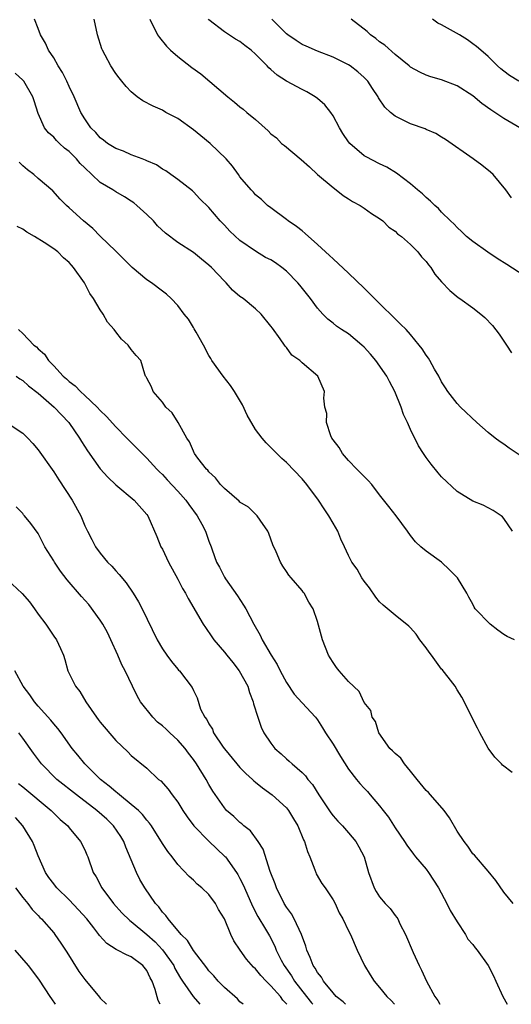
# Model space of a CAD drawing. Units: inches. Extents: x 2529000 to 2532000, y 1554000 to 1557000.
# Drawn here: x 2529137 to 2529200, y 1554000 to 1554127 of the extents above; entities that cross this region are included whole.
import ezdxf

# ---------------------------------------------------------------- set-up
doc = ezdxf.new("R2010")
doc.units = ezdxf.units.IN
doc.header["$MEASUREMENT"] = 0
doc.layers.add('LD25291554_2ft', color=75, linetype='Continuous')

msp = doc.modelspace()

# ---------------------------------------------------------------- linework, layer by layer
at = {"layer": 'LD25291554_2ft'}
for points, elevation in [([(2529200.12, 1554061), (2529199, 1554062.64), (2529198.84, 1554062.85), (2529198.65, 1554063), (2529197.65, 1554063.65), (2529196.35, 1554064.35), (2529195, 1554064.88), (2529193, 1554066.12), (2529191, 1554068.01), (2529190.54, 1554068.54), (2529189.64, 1554069.64), (2529189, 1554070.5), (2529188.66, 1554071), (2529188.01, 1554072.01), (2529187, 1554074.12), (2529186.6, 1554075), (2529186.06, 1554076.06), (2529185.76, 1554077), (2529184.96, 1554079), (2529184.28, 1554080.28), (2529183.94, 1554081), (2529182.51, 1554083), (2529181.84, 1554083.84), (2529181, 1554084.73), (2529180.71, 1554085), (2529179, 1554086.43), (2529178.08, 1554087), (2529177.45, 1554087.45), (2529177, 1554087.82), (2529176.32, 1554088.32), (2529175.68, 1554089), (2529175, 1554089.75), (2529174.09, 1554091), (2529172.7, 1554092.7), (2529172.48, 1554093), (2529171, 1554094.51), (2529170.39, 1554095), (2529169.58, 1554095.58), (2529169, 1554095.97), (2529168.3, 1554096.3), (2529167, 1554097.09), (2529165, 1554098.48), (2529163.68, 1554099.68), (2529163, 1554100.45), (2529162.47, 1554101), (2529161, 1554102.75), (2529159.85, 1554103.85), (2529159, 1554104.77), (2529158.88, 1554104.88), (2529157, 1554106.35), (2529156.1, 1554107), (2529155.45, 1554107.45), (2529155, 1554107.69), (2529154.24, 1554108.24), (2529153, 1554108.76), (2529152.84, 1554108.84), (2529152.39, 1554109), (2529151, 1554109.54), (2529149.98, 1554109.98), (2529149, 1554110.36), (2529147.95, 1554111), (2529147.42, 1554111.42), (2529147, 1554111.73), (2529146.42, 1554112.42), (2529145.8, 1554113), (2529145, 1554114.16), (2529144.51, 1554115), (2529143.64, 1554117), (2529143, 1554118.34), (2529142.71, 1554119), (2529142.14, 1554120.14), (2529141.59, 1554121), (2529141, 1554122.03), (2529140.34, 1554123), (2529139.92, 1554123.92), (2529139.29, 1554125), (2529139, 1554125.81), (2529138.54, 1554127)], 7184), ([(2529201, 1554070.84), (2529199.69, 1554071.69), (2529199, 1554072.22), (2529198.52, 1554072.52), (2529197.89, 1554073), (2529197, 1554073.74), (2529195.55, 1554075), (2529193.44, 1554077), (2529193, 1554077.47), (2529191.81, 1554079), (2529191.49, 1554079.49), (2529191, 1554080.24), (2529190.62, 1554081), (2529190.09, 1554081.91), (2529189.49, 1554083), (2529189.3, 1554083.3), (2529189, 1554083.7), (2529188.5, 1554084.5), (2529188.12, 1554085), (2529187, 1554086.37), (2529186.42, 1554087), (2529185.71, 1554087.71), (2529185, 1554088.38), (2529183, 1554090.34), (2529181, 1554092.33), (2529179, 1554094.25), (2529177, 1554096.11), (2529176.55, 1554096.55), (2529176.04, 1554097), (2529175, 1554097.98), (2529173.4, 1554099.4), (2529173, 1554099.71), (2529172.3, 1554100.3), (2529171.23, 1554101), (2529171, 1554101.2), (2529169, 1554102.69), (2529168.55, 1554103), (2529167.76, 1554103.76), (2529167, 1554104.36), (2529166.73, 1554104.73), (2529166.43, 1554105), (2529165, 1554106.68), (2529164.8, 1554107), (2529164.06, 1554108.06), (2529163.24, 1554109), (2529161.17, 1554111), (2529159.98, 1554111.98), (2529159, 1554112.75), (2529157, 1554114.19), (2529155.46, 1554115), (2529155, 1554115.26), (2529153.8, 1554115.8), (2529152.49, 1554116.49), (2529151.77, 1554117), (2529151, 1554117.65), (2529150.34, 1554118.34), (2529149.78, 1554119), (2529149.43, 1554119.43), (2529149, 1554120), (2529148.35, 1554121), (2529147.62, 1554122.38), (2529147.28, 1554123), (2529147.19, 1554123.19), (2529146.64, 1554125), (2529146.22, 1554127)], 7182), ([(2529153.39, 1554127), (2529154.39, 1554125), (2529154.64, 1554124.64), (2529155.54, 1554123.54), (2529156.04, 1554123), (2529157, 1554122.19), (2529158.8, 1554120.8), (2529159.96, 1554119.96), (2529163.43, 1554117), (2529164.32, 1554116.32), (2529165, 1554115.73), (2529165.41, 1554115.41), (2529165.91, 1554115), (2529167, 1554114.07), (2529168.63, 1554112.63), (2529169, 1554112.25), (2529169.7, 1554111.7), (2529170.37, 1554111), (2529170.74, 1554110.74), (2529172.91, 1554108.91), (2529173.96, 1554107.96), (2529175, 1554106.99), (2529177, 1554105.29), (2529177.39, 1554105), (2529178.29, 1554104.29), (2529179, 1554103.85), (2529179.51, 1554103.51), (2529180.51, 1554103), (2529181, 1554102.65), (2529181.94, 1554101.94), (2529183, 1554101.31), (2529183.43, 1554101), (2529184.19, 1554100.19), (2529185, 1554099.68), (2529185.32, 1554099.32), (2529185.81, 1554099), (2529187, 1554097.95), (2529187.94, 1554097), (2529188.38, 1554096.38), (2529189, 1554095.79), (2529189.32, 1554095.32), (2529189.62, 1554095), (2529190.13, 1554094.13), (2529191, 1554093.15), (2529192.04, 1554092.04), (2529193.14, 1554091.14), (2529193.36, 1554091), (2529195, 1554089.8), (2529196.05, 1554089), (2529196.57, 1554088.57), (2529197.54, 1554087.54), (2529198.41, 1554086.41), (2529199.34, 1554085), (2529199.98, 1554083.98)], 7180), ([(2529203.05, 1554093), (2529199.4, 1554095.4), (2529198.17, 1554096.17), (2529196.97, 1554096.97), (2529195, 1554098.37), (2529194.21, 1554099), (2529193.61, 1554099.61), (2529193, 1554100.14), (2529192.59, 1554100.59), (2529192.13, 1554101), (2529191, 1554102.14), (2529190.59, 1554102.59), (2529190.1, 1554103), (2529189.57, 1554103.57), (2529189, 1554104.01), (2529188.51, 1554104.51), (2529187.9, 1554105), (2529187, 1554105.79), (2529185.18, 1554107.18), (2529183.92, 1554107.92), (2529183, 1554108.35), (2529181.25, 1554109.25), (2529181, 1554109.4), (2529179.15, 1554111), (2529179, 1554111.18), (2529178.26, 1554112.26), (2529177.83, 1554113), (2529177, 1554114.53), (2529176.7, 1554115), (2529175.95, 1554115.95), (2529175, 1554116.78), (2529174.71, 1554117), (2529173.64, 1554117.64), (2529173, 1554117.96), (2529171.02, 1554119.02), (2529169.8, 1554119.8), (2529169, 1554120.54), (2529168.74, 1554120.74), (2529168.52, 1554121), (2529167, 1554122.51), (2529166.44, 1554123), (2529165.62, 1554123.62), (2529165, 1554124.12), (2529164.43, 1554124.43), (2529163, 1554125.39), (2529161, 1554126.94), (2529160.95, 1554127)], 7178), ([(2529199.98, 1554103.98), (2529199.25, 1554105), (2529197.62, 1554107), (2529197.29, 1554107.29), (2529196.19, 1554108.19), (2529195.05, 1554109), (2529191.48, 1554111.48), (2529191, 1554111.78), (2529190.26, 1554112.26), (2529189, 1554112.8), (2529188.87, 1554112.87), (2529187, 1554113.51), (2529185.97, 1554114.03), (2529185, 1554114.49), (2529184.39, 1554115), (2529183.67, 1554115.67), (2529182.88, 1554116.88), (2529182.82, 1554117), (2529182.08, 1554118.08), (2529181.47, 1554119), (2529181, 1554119.51), (2529180.21, 1554120.21), (2529179.2, 1554121), (2529179, 1554121.13), (2529177, 1554122.11), (2529175, 1554122.88), (2529173.52, 1554123.52), (2529173, 1554123.76), (2529172.25, 1554124.25), (2529171.17, 1554125), (2529171, 1554125.14), (2529169.12, 1554127)], 7176), ([(2529201.07, 1554113), (2529199, 1554114.21), (2529197.85, 1554115), (2529197.34, 1554115.34), (2529196.16, 1554116.16), (2529195, 1554117.12), (2529193, 1554118.4), (2529191, 1554119.19), (2529189.6, 1554119.6), (2529189, 1554119.81), (2529188.18, 1554120.18), (2529187, 1554120.84), (2529186.82, 1554121), (2529185, 1554122.47), (2529183.67, 1554123.67), (2529183, 1554124.11), (2529182.5, 1554124.5), (2529181.81, 1554125), (2529181.41, 1554125.41), (2529179.33, 1554127)], 7174), ([(2529200.95, 1554119), (2529199.76, 1554119.76), (2529199, 1554120.32), (2529198.63, 1554120.63), (2529198.2, 1554121), (2529197, 1554122.19), (2529196.06, 1554123), (2529195.51, 1554123.51), (2529195, 1554123.85), (2529194.33, 1554124.33), (2529193.28, 1554125), (2529191, 1554126.29), (2529190.51, 1554126.51), (2529189.82, 1554127)], 7172), ([(2529200.38, 1554047), (2529199.44, 1554047.44), (2529199, 1554047.68), (2529198.22, 1554048.22), (2529197.23, 1554049), (2529195.33, 1554051), (2529195.2, 1554051.2), (2529195, 1554051.6), (2529194.49, 1554052.49), (2529194.23, 1554053), (2529193.04, 1554055), (2529192.02, 1554056.02), (2529191, 1554057), (2529189, 1554058.43), (2529188.32, 1554059), (2529187.64, 1554059.64), (2529187, 1554060.45), (2529186.61, 1554061), (2529185.12, 1554063), (2529184.2, 1554064.2), (2529183, 1554065.68), (2529181.99, 1554067), (2529181.54, 1554067.54), (2529181, 1554068.03), (2529180.54, 1554068.54), (2529180.07, 1554069), (2529179, 1554070.11), (2529178.2, 1554071), (2529177.79, 1554071.79), (2529177, 1554072.78), (2529176.85, 1554073), (2529176.72, 1554073.28), (2529176.17, 1554075), (2529176.19, 1554076.19), (2529175.95, 1554077), (2529175.83, 1554078.17), (2529175.89, 1554079), (2529175.04, 1554081), (2529173, 1554082.7), (2529172.74, 1554083), (2529171.71, 1554083.71), (2529171, 1554084.68), (2529170.84, 1554084.84), (2529170.75, 1554085), (2529170.18, 1554085.82), (2529169.18, 1554087.18), (2529169, 1554087.45), (2529167.73, 1554089), (2529167, 1554089.67), (2529165.41, 1554091), (2529165, 1554091.27), (2529164.06, 1554092.06), (2529163.24, 1554093), (2529163, 1554093.22), (2529161.32, 1554095), (2529161, 1554095.31), (2529160.05, 1554096.05), (2529159, 1554096.91), (2529157, 1554098.23), (2529155.42, 1554099.42), (2529154.39, 1554100.39), (2529153.84, 1554101), (2529153, 1554101.83), (2529151.73, 1554103), (2529151.33, 1554103.33), (2529151, 1554103.56), (2529150.12, 1554104.12), (2529149, 1554104.75), (2529148.63, 1554105), (2529147, 1554105.96), (2529145.91, 1554107), (2529145, 1554107.84), (2529144.42, 1554108.42), (2529143.93, 1554109), (2529143, 1554109.94), (2529142.4, 1554110.4), (2529141.75, 1554111), (2529141.38, 1554111.38), (2529141, 1554111.81), (2529140.34, 1554112.34), (2529139.83, 1554113), (2529139, 1554114.87), (2529138.47, 1554116.47), (2529138.31, 1554117), (2529137.14, 1554119), (2529137, 1554119.16), (2529136.05, 1554120.05)], 7186), ([(2529200.1, 1554029.9), (2529198.84, 1554030.84), (2529198.7, 1554031), (2529197.86, 1554031.86), (2529197, 1554033.04), (2529195.92, 1554035), (2529195.6, 1554035.6), (2529193.62, 1554039.62), (2529193, 1554040.54), (2529192.74, 1554041), (2529191.84, 1554042.16), (2529191.21, 1554043), (2529191.11, 1554043.11), (2529191, 1554043.22), (2529189.68, 1554045), (2529189.41, 1554045.41), (2529189, 1554045.98), (2529188.19, 1554047), (2529187.71, 1554047.71), (2529187, 1554048.56), (2529186.75, 1554048.75), (2529185, 1554050.19), (2529183.44, 1554051.44), (2529183, 1554051.91), (2529182.5, 1554052.5), (2529181.68, 1554053.68), (2529181, 1554054.56), (2529180.7, 1554055), (2529180.11, 1554056.11), (2529179.42, 1554057), (2529179, 1554057.87), (2529178.49, 1554059), (2529177.99, 1554059.99), (2529177.6, 1554061), (2529177, 1554062.02), (2529176.47, 1554063), (2529175.87, 1554063.87), (2529175.13, 1554065), (2529173.63, 1554067), (2529173, 1554067.74), (2529171, 1554069.84), (2529170.39, 1554070.39), (2529169.76, 1554071), (2529169, 1554071.79), (2529168.39, 1554072.39), (2529167.87, 1554073), (2529167, 1554074.11), (2529165.94, 1554075.94), (2529165.31, 1554077.31), (2529164.3, 1554079), (2529163.8, 1554079.8), (2529162.85, 1554081), (2529161.4, 1554083), (2529161.26, 1554083.26), (2529161, 1554083.66), (2529160.31, 1554085), (2529159.34, 1554086.66), (2529159.1, 1554087.1), (2529159, 1554087.24), (2529158.35, 1554088.35), (2529157.82, 1554089), (2529157, 1554090.09), (2529156.13, 1554091), (2529155.55, 1554091.55), (2529155, 1554091.93), (2529153.59, 1554093), (2529153, 1554093.4), (2529151.13, 1554095), (2529149, 1554097.11), (2529147, 1554099.05), (2529146.03, 1554100.03), (2529144.82, 1554101), (2529143, 1554102.7), (2529142.63, 1554103), (2529141.82, 1554103.82), (2529140.89, 1554104.89), (2529139, 1554106.48), (2529138.44, 1554107), (2529137.6, 1554107.6), (2529137, 1554108.09), (2529136.56, 1554108.56)], 7188), ([(2529200.22, 1554013), (2529199, 1554014.46), (2529197.98, 1554015.98), (2529197, 1554017.17), (2529195.22, 1554019.22), (2529195, 1554019.42), (2529194.39, 1554020.39), (2529193.9, 1554021), (2529193, 1554022.33), (2529192.03, 1554024.03), (2529191.33, 1554025), (2529189.54, 1554027), (2529189.3, 1554027.3), (2529189, 1554027.57), (2529187.85, 1554029), (2529187, 1554030.07), (2529186.19, 1554031), (2529185.73, 1554031.73), (2529185, 1554032.32), (2529184.68, 1554032.68), (2529184.32, 1554033), (2529182.9, 1554035), (2529182.47, 1554036.47), (2529182.05, 1554037), (2529181.86, 1554037.86), (2529181, 1554038.93), (2529180.35, 1554040.35), (2529179, 1554041.64), (2529177.78, 1554043), (2529177.44, 1554043.44), (2529177, 1554044.07), (2529176.65, 1554044.65), (2529176.41, 1554045), (2529175.63, 1554047), (2529175, 1554049.35), (2529174.43, 1554051), (2529173.86, 1554051.86), (2529173.27, 1554053), (2529173.14, 1554053.14), (2529173, 1554053.37), (2529171.62, 1554055), (2529171.32, 1554055.32), (2529171, 1554055.82), (2529170.51, 1554056.51), (2529170.21, 1554057), (2529169.65, 1554058.35), (2529169.24, 1554059.24), (2529168.72, 1554060.72), (2529168.61, 1554061), (2529167.59, 1554062.41), (2529167.2, 1554063), (2529167.1, 1554063.1), (2529167, 1554063.18), (2529166.09, 1554064.09), (2529165, 1554064.76), (2529164.88, 1554064.88), (2529163, 1554066.5), (2529162.51, 1554067), (2529161.86, 1554067.86), (2529161, 1554068.64), (2529160.85, 1554068.85), (2529160.67, 1554069), (2529159.58, 1554070.42), (2529159.16, 1554071), (2529159.12, 1554071.12), (2529159, 1554071.31), (2529158.51, 1554072.51), (2529158.15, 1554073), (2529157.02, 1554075.02), (2529156.25, 1554076.25), (2529155.44, 1554077), (2529155, 1554077.63), (2529153.82, 1554079), (2529153.61, 1554079.61), (2529153, 1554080.72), (2529152.92, 1554080.92), (2529152.85, 1554081), (2529152.74, 1554081.26), (2529152.21, 1554083), (2529151.64, 1554083.64), (2529151, 1554084.42), (2529150.61, 1554085), (2529149.74, 1554085.74), (2529149, 1554086.69), (2529148.79, 1554087), (2529147.95, 1554087.95), (2529147.37, 1554089), (2529147, 1554089.53), (2529146.12, 1554091), (2529145.65, 1554091.65), (2529144.96, 1554093), (2529143.56, 1554095), (2529143.29, 1554095.29), (2529143, 1554095.64), (2529142.26, 1554096.26), (2529141.55, 1554097), (2529141, 1554097.4), (2529139.78, 1554098.22), (2529138.54, 1554099), (2529137.54, 1554099.54), (2529137, 1554099.95), (2529136.29, 1554100.29)], 7190), ([(2529136.45, 1554087), (2529137, 1554086.48), (2529138.42, 1554085), (2529138.76, 1554084.76), (2529139, 1554084.5), (2529139.82, 1554083.83), (2529140.34, 1554083), (2529141, 1554082.32), (2529142.21, 1554081), (2529142.64, 1554080.64), (2529143, 1554080.29), (2529143.76, 1554079.76), (2529144.44, 1554079), (2529145, 1554078.5), (2529146.58, 1554077), (2529147, 1554076.54), (2529147.8, 1554075.8), (2529149, 1554074.44), (2529150.43, 1554073), (2529150.71, 1554072.71), (2529151.72, 1554071.72), (2529152.39, 1554071), (2529153, 1554070.42), (2529154.29, 1554069), (2529154.64, 1554068.64), (2529155, 1554068.31), (2529155.64, 1554067.64), (2529157, 1554066.17), (2529158.04, 1554065), (2529158.43, 1554064.43), (2529159.49, 1554063), (2529160.11, 1554061.89), (2529160.57, 1554061), (2529161, 1554059.72), (2529161.28, 1554059), (2529161.41, 1554058.59), (2529161.99, 1554057), (2529162.35, 1554056.35), (2529163, 1554055.08), (2529163.14, 1554054.86), (2529164.68, 1554052.68), (2529165.48, 1554051.48), (2529165.76, 1554051), (2529166.81, 1554049), (2529167.59, 1554047.59), (2529167.88, 1554047), (2529169.03, 1554045), (2529169.79, 1554043.79), (2529170.18, 1554043), (2529171, 1554041.48), (2529172, 1554040), (2529173, 1554038.89), (2529174.74, 1554037), (2529175, 1554036.67), (2529175.65, 1554035.65), (2529176.01, 1554035), (2529177, 1554033.52), (2529177.96, 1554031.96), (2529179, 1554030.32), (2529180.02, 1554029), (2529180.47, 1554028.47), (2529181, 1554027.87), (2529181.43, 1554027.43), (2529181.8, 1554027), (2529183, 1554025.57), (2529183.44, 1554025), (2529184.13, 1554024.13), (2529185, 1554022.75), (2529186.19, 1554021), (2529186.5, 1554020.5), (2529187.35, 1554019.35), (2529187.64, 1554019), (2529189, 1554017.43), (2529189.32, 1554017), (2529190.6, 1554015), (2529191.66, 1554013), (2529192.11, 1554012.11), (2529193, 1554010.64), (2529194.07, 1554009), (2529194.39, 1554008.39), (2529195, 1554007.7), (2529195.3, 1554007.3), (2529195.56, 1554007), (2529197.01, 1554005), (2529197.67, 1554003.67), (2529197.96, 1554003), (2529198.87, 1554001), (2529199.44, 1554000)], 7192), ([(2529136.15, 1554081), (2529136.65, 1554080.65), (2529137, 1554080.44), (2529137.76, 1554079.76), (2529139, 1554078.81), (2529141.07, 1554077), (2529141.99, 1554075.99), (2529142.95, 1554075), (2529144.33, 1554073), (2529144.57, 1554072.57), (2529145.35, 1554071.35), (2529147, 1554069.04), (2529147.96, 1554067.96), (2529149, 1554066.96), (2529151.35, 1554065), (2529153, 1554063.15), (2529153.12, 1554063), (2529154.31, 1554060.31), (2529154.82, 1554059), (2529155, 1554058.68), (2529155.8, 1554057), (2529157, 1554054.81), (2529157.61, 1554053.61), (2529157.97, 1554053), (2529158.32, 1554052.32), (2529160.28, 1554049), (2529160.57, 1554048.57), (2529161.39, 1554047.39), (2529161.64, 1554047), (2529163, 1554045.39), (2529163.3, 1554045), (2529164.08, 1554044.08), (2529164.91, 1554043), (2529166, 1554041), (2529166.22, 1554040.22), (2529166.71, 1554039), (2529166.74, 1554038.74), (2529167.3, 1554037), (2529167.73, 1554035.73), (2529168.1, 1554035), (2529169, 1554033.66), (2529169.51, 1554033), (2529170.3, 1554032.3), (2529171, 1554031.63), (2529171.35, 1554031.35), (2529171.72, 1554031), (2529173, 1554029.9), (2529173.45, 1554029.45), (2529173.77, 1554029), (2529174.35, 1554028.35), (2529175.19, 1554027), (2529176.7, 1554024.7), (2529177, 1554024.31), (2529177.61, 1554023.61), (2529178.22, 1554023), (2529179, 1554022.11), (2529179.92, 1554021), (2529180.32, 1554020.32), (2529181, 1554019), (2529181.56, 1554017), (2529182.28, 1554015), (2529182.55, 1554014.55), (2529183, 1554013.85), (2529183.73, 1554013), (2529184.36, 1554012.36), (2529185, 1554011.44), (2529185.21, 1554011.21), (2529185.33, 1554011), (2529185.61, 1554010.39), (2529186.32, 1554009), (2529187.32, 1554006.68), (2529188.1, 1554005), (2529188.42, 1554004.42), (2529189.05, 1554003), (2529190.14, 1554001), (2529190.49, 1554000.49), (2529190.78, 1554000)], 7194), ([(2529135, 1554074.99), (2529137, 1554073.62), (2529137.65, 1554073), (2529138.31, 1554072.31), (2529139, 1554071.5), (2529141, 1554068.67), (2529141.64, 1554067.64), (2529143.39, 1554065), (2529144.49, 1554063), (2529145, 1554061.71), (2529145.34, 1554061), (2529145.92, 1554059.92), (2529146.37, 1554059), (2529147, 1554058.16), (2529147.95, 1554057), (2529148.48, 1554056.48), (2529149, 1554055.88), (2529149.43, 1554055.43), (2529150.34, 1554054.34), (2529151.26, 1554053), (2529151.91, 1554051.91), (2529152.39, 1554051), (2529154.34, 1554047), (2529155, 1554045.85), (2529155.6, 1554045), (2529156.2, 1554044.2), (2529157, 1554043.19), (2529157.09, 1554043.09), (2529157.19, 1554043), (2529158.85, 1554040.85), (2529159, 1554040.47), (2529159.5, 1554039.5), (2529159.93, 1554038.07), (2529160.47, 1554037), (2529160.72, 1554036.72), (2529161, 1554036.16), (2529161.46, 1554035.46), (2529161.61, 1554035), (2529162.83, 1554033.17), (2529163, 1554032.93), (2529164.58, 1554031), (2529165, 1554030.52), (2529165.76, 1554029.76), (2529166.62, 1554029), (2529166.81, 1554028.81), (2529167, 1554028.66), (2529167.9, 1554027.9), (2529169.14, 1554027), (2529171, 1554025.31), (2529171.26, 1554025), (2529171.92, 1554023.92), (2529172.46, 1554023), (2529173.2, 1554021.2), (2529173.31, 1554021), (2529173.69, 1554019.69), (2529174.01, 1554019), (2529174.67, 1554017.33), (2529174.77, 1554017), (2529174.84, 1554016.84), (2529175.56, 1554015.56), (2529175.98, 1554015), (2529177, 1554013.48), (2529177.27, 1554013), (2529177.78, 1554011.78), (2529178.27, 1554011), (2529179, 1554009.49), (2529179.23, 1554009), (2529180.11, 1554007), (2529181.07, 1554005), (2529181.79, 1554003.79), (2529182.29, 1554003), (2529183, 1554002.16), (2529183.93, 1554001), (2529184.49, 1554000.49), (2529184.93, 1554000)], 7196), ([(2529178.61, 1554000), (2529178.31, 1554000.31), (2529177.41, 1554001), (2529177, 1554001.46), (2529175.79, 1554003), (2529175.51, 1554003.51), (2529175, 1554004.09), (2529174.68, 1554004.68), (2529174.44, 1554005), (2529174.05, 1554006.05), (2529173.62, 1554007), (2529173.48, 1554007.48), (2529172.95, 1554009), (2529172, 1554011), (2529171.65, 1554011.65), (2529171, 1554012.54), (2529170.71, 1554013), (2529169.7, 1554015), (2529169.54, 1554015.54), (2529168.88, 1554017.12), (2529167.99, 1554019.99), (2529167.36, 1554021), (2529166.36, 1554022.36), (2529165.52, 1554023), (2529165.25, 1554023.25), (2529165, 1554023.44), (2529164.2, 1554024.2), (2529163.28, 1554025), (2529163, 1554025.31), (2529161.5, 1554027.5), (2529161, 1554028.35), (2529160.64, 1554029), (2529159.41, 1554031), (2529159, 1554031.58), (2529158.39, 1554032.39), (2529157.95, 1554033), (2529157, 1554034.05), (2529155.98, 1554035), (2529155.48, 1554035.48), (2529155, 1554035.91), (2529154.39, 1554036.39), (2529153.77, 1554037), (2529152.19, 1554039), (2529151.77, 1554039.77), (2529151.16, 1554041), (2529150.2, 1554043), (2529149.77, 1554043.77), (2529149.26, 1554045), (2529148.38, 1554047), (2529147.93, 1554047.93), (2529147.35, 1554049), (2529147, 1554049.54), (2529145.53, 1554051.53), (2529144.58, 1554052.58), (2529142.74, 1554054.74), (2529141.86, 1554055.86), (2529141.1, 1554057), (2529141, 1554057.18), (2529139.84, 1554059), (2529139, 1554060.69), (2529138.03, 1554061.97), (2529137.23, 1554063), (2529137.12, 1554063.12), (2529137, 1554063.29), (2529136.16, 1554064.16)], 7198), ([(2529135, 1554054.78), (2529136.95, 1554052.95), (2529137.87, 1554051.87), (2529138.53, 1554051), (2529139, 1554050.29), (2529139.99, 1554049), (2529141, 1554047.47), (2529141.34, 1554047), (2529141.87, 1554045.87), (2529142.25, 1554045), (2529142.44, 1554044.44), (2529142.84, 1554043), (2529143.8, 1554041), (2529144.35, 1554040.35), (2529145.12, 1554039), (2529146.52, 1554037), (2529146.73, 1554036.73), (2529147, 1554036.36), (2529149, 1554034), (2529150.57, 1554032.56), (2529151, 1554032.09), (2529153, 1554030.43), (2529154.51, 1554029), (2529154.8, 1554028.8), (2529155.74, 1554027.74), (2529156.28, 1554027), (2529157, 1554026.05), (2529157.64, 1554025), (2529158.19, 1554024.19), (2529159.08, 1554023), (2529161, 1554021.05), (2529162.04, 1554020.04), (2529163.07, 1554019.07), (2529163.13, 1554019), (2529164.54, 1554017), (2529164.72, 1554016.72), (2529165, 1554016.2), (2529165.41, 1554015.41), (2529165.57, 1554015), (2529166.64, 1554012.64), (2529167.32, 1554011.32), (2529168.3, 1554009.7), (2529168.81, 1554008.81), (2529169.49, 1554007.49), (2529169.68, 1554007), (2529170.31, 1554005.69), (2529170.68, 1554005), (2529171.65, 1554003.65), (2529172.03, 1554003), (2529173.59, 1554001), (2529174.21, 1554000.21), (2529174.39, 1554000)], 7200), ([(2529171.06, 1554000), (2529171, 1554000.08), (2529170.54, 1554000.54), (2529170.22, 1554001), (2529169, 1554002.4), (2529168.37, 1554003), (2529167.7, 1554003.7), (2529167, 1554004.58), (2529166.77, 1554004.77), (2529165.84, 1554005.84), (2529165.02, 1554007), (2529164.2, 1554008.2), (2529163.81, 1554009), (2529162.99, 1554011), (2529162.24, 1554012.24), (2529161.85, 1554013), (2529161, 1554014.14), (2529160.1, 1554015), (2529159.5, 1554015.5), (2529159, 1554015.99), (2529158.46, 1554016.46), (2529157, 1554018.03), (2529156.25, 1554019), (2529155.69, 1554019.69), (2529155, 1554020.73), (2529153.61, 1554023), (2529153.36, 1554023.36), (2529153, 1554023.75), (2529152.46, 1554024.46), (2529151.91, 1554025), (2529151, 1554025.77), (2529149.47, 1554027), (2529149.22, 1554027.22), (2529149, 1554027.38), (2529148.14, 1554028.14), (2529147.01, 1554029), (2529144.99, 1554031), (2529144.11, 1554032.11), (2529143.39, 1554033), (2529141.94, 1554035), (2529141.54, 1554035.54), (2529141, 1554036.15), (2529140.63, 1554036.63), (2529139, 1554038.43), (2529138.53, 1554039), (2529137.91, 1554039.91), (2529137.08, 1554041), (2529136.01, 1554043)], 7202), ([(2529165.4, 1554000), (2529165, 1554000.33), (2529164.69, 1554000.69), (2529163, 1554002.15), (2529162.2, 1554003), (2529161.65, 1554003.65), (2529161, 1554004.33), (2529160.72, 1554004.72), (2529159, 1554006.94), (2529158.24, 1554008.24), (2529157.43, 1554009), (2529155.73, 1554011), (2529155.45, 1554011.45), (2529155, 1554011.9), (2529154.55, 1554012.55), (2529154.11, 1554013), (2529152.73, 1554015), (2529152.1, 1554016.1), (2529151.65, 1554017), (2529150.28, 1554020.28), (2529150.02, 1554021), (2529149.65, 1554021.65), (2529148.72, 1554023), (2529147.85, 1554023.85), (2529146.56, 1554025), (2529143.94, 1554027), (2529141.4, 1554029), (2529139.42, 1554031), (2529138.38, 1554032.38), (2529137, 1554034.32), (2529136.49, 1554035)], 7204), ([(2529136.47, 1554028.47), (2529137, 1554028.06), (2529140.69, 1554025), (2529141.83, 1554023.83), (2529142.81, 1554023), (2529143, 1554022.74), (2529144.47, 1554021), (2529145, 1554019.93), (2529145.27, 1554019.27), (2529145.4, 1554019), (2529146.08, 1554017), (2529146.45, 1554016.45), (2529147.19, 1554015), (2529148.72, 1554013), (2529149.8, 1554011.8), (2529150.81, 1554010.81), (2529151, 1554010.68), (2529153, 1554009.02), (2529154.06, 1554008.06), (2529155.04, 1554007.04), (2529156.47, 1554005), (2529156.63, 1554004.63), (2529157.36, 1554003.36), (2529157.59, 1554003), (2529158.99, 1554000.99), (2529159.83, 1554000)], 7206), ([(2529154.72, 1554000), (2529154.48, 1554000.48), (2529154.08, 1554001.92), (2529153.68, 1554003), (2529153.43, 1554003.43), (2529153, 1554004.36), (2529152.48, 1554005), (2529151, 1554006.12), (2529150.37, 1554006.37), (2529149.24, 1554007), (2529149.07, 1554007.07), (2529147.84, 1554007.84), (2529146.88, 1554008.88), (2529146.8, 1554009), (2529146.15, 1554009.85), (2529145.26, 1554011), (2529144.2, 1554012.2), (2529143, 1554013.47), (2529141.41, 1554015), (2529141.24, 1554015.24), (2529141, 1554015.52), (2529140.37, 1554016.37), (2529139.92, 1554017), (2529139, 1554019.13), (2529138.49, 1554020.49), (2529138.27, 1554021), (2529137, 1554023), (2529136.07, 1554024.07)], 7208), ([(2529136.07, 1554015), (2529137, 1554013.77), (2529137.65, 1554013), (2529138.22, 1554012.22), (2529139, 1554011.44), (2529139.2, 1554011.2), (2529139.44, 1554011), (2529141, 1554009.2), (2529141.16, 1554009), (2529141.9, 1554007.9), (2529142.71, 1554006.71), (2529144.25, 1554004.25), (2529145, 1554003.18), (2529146.92, 1554000.92), (2529147, 1554000.81), (2529147.81, 1554000)], 7210), ([(2529136, 1554007), (2529137.71, 1554005), (2529138.27, 1554004.27), (2529139.12, 1554003.12), (2529140.51, 1554001), (2529140.7, 1554000.7), (2529141.18, 1554000)], 7212)]:
    msp.add_lwpolyline(points, dxfattribs=dict(at, elevation=elevation))

doc.saveas('drawing.dxf')
